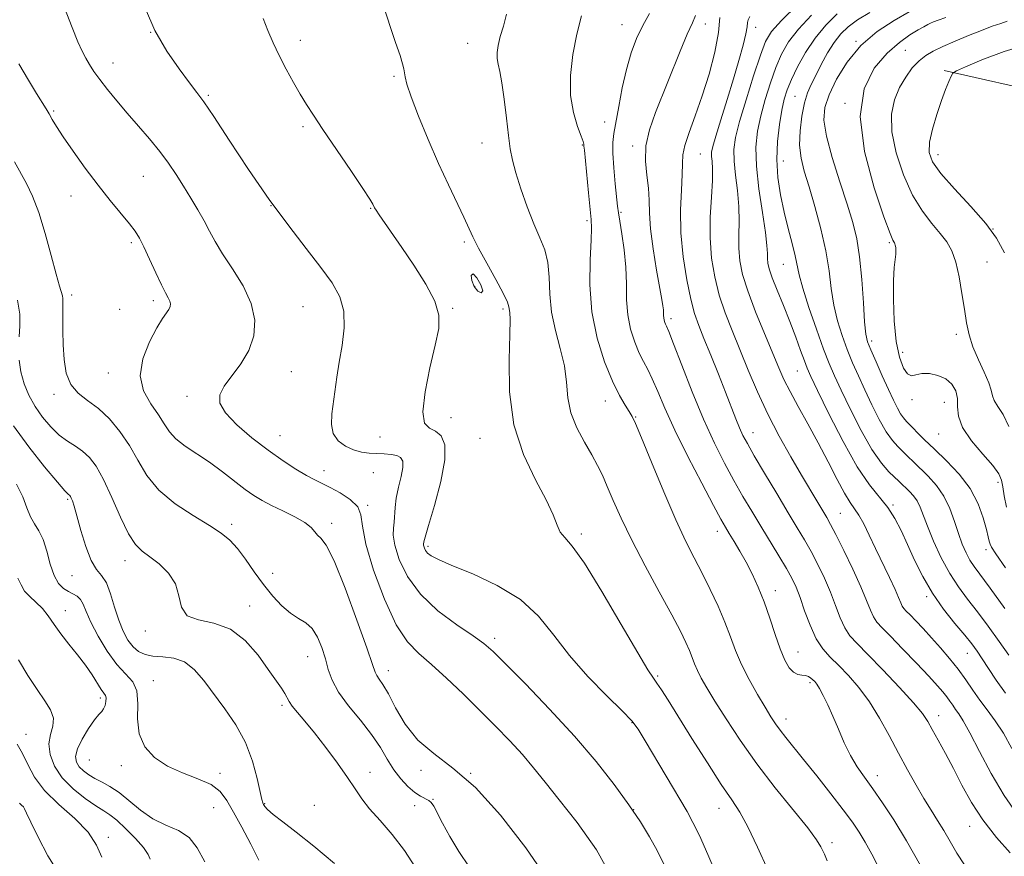
# Model space of a CAD drawing. Extents: x 2079800 to 2082700, y 312300 to 315200.
# Drawn here: x 2081592 to 2081830, y 313661 to 313864 of the extents above; entities that cross this region are included whole.
import ezdxf

# ---------------------------------------------------------------- set-up
doc = ezdxf.new("R2010")
doc.units = 0
doc.header["$MEASUREMENT"] = 0
for name, color, linetype, lineweight in [('DTM HARD BREAKLINE', 7, 'Continuous', 0), ('DTM SPOT ELEVATION', 2, 'Continuous', 13), ('INDEX CONTOUR', 41, 'Continuous', 13), ('INTERMEDIATE CONTOUR', 44, 'Continuous', 0)]:
    doc.layers.add(name, color=color, linetype=linetype, lineweight=lineweight)

msp = doc.modelspace()

# ---------------------------------------------------------------- linework, layer by layer
at = {"layer": 'DTM HARD BREAKLINE'}
msp.add_polyline3d([(2081815.47, 313851.53, 1285.74), (2081841.13, 313845.73, 1289), (2081862.12, 313832.93, 1291.8), (2081895.97, 313797.41, 1298.56), (2081912.89, 313774.11, 1300.66), (2081926.89, 313770.05, 1300.31), (2081961.28, 313768.34, 1299.78), (2082026.57, 313757.91, 1301.13), (2082073.22, 313745.72, 1302.7), (2082098.86, 313748.08, 1300.43), (2082130.91, 313760.35, 1294.89), (2082143.14, 313762.7, 1289.41), (2082157.71, 313767.37, 1286.26), (2082166.44, 313784.29, 1283.7), (2082178.09, 313787.8, 1279.15)], dxfattribs=at)
at = {"layer": 'DTM SPOT ELEVATION'}
for p in [(2081737.45, 313862.56, 1263.2), (2081757.64, 313862.79, 1266.6), (2081623.4, 313860.75, 1254), (2081769.83, 313861.91, 1270.6), (2081659.62, 313858.77, 1256.6), (2081700.1, 313858.05, 1259.2), (2081794.09, 313858.58, 1280), (2081806.01, 313856.42, 1283), (2081614.27, 313853.3, 1252.7), (2081682.26, 313850.09, 1257.8), (2081637.32, 313845.48, 1254.2), (2081779.3, 313845.28, 1277.1), (2081791.45, 313843.57, 1282), (2081599.93, 313841.72, 1250.2), (2081733.25, 313839.03, 1263.1), (2081660.24, 313837.89, 1255.7), (2081703.58, 313833.94, 1259.3), (2081727.88, 313833.51, 1261.9), (2081740.07, 313833.19, 1265.6), (2081756.43, 313831.31, 1269), (2081813.91, 313831.11, 1286.6), (2081776.51, 313829.58, 1276.9), (2081621.61, 313825.93, 1251.1), (2081604.12, 313821.12, 1249.3), (2081652.51, 313818.79, 1254), (2081676.59, 313818.16, 1255.9), (2081737.21, 313817.18, 1264.2), (2081728.97, 313815.16, 1261.7), (2081827.23, 313813.15, 1286), (2081618.72, 313809.81, 1249.7), (2081699.31, 313809.97, 1257.7), (2081802.12, 313809.82, 1281.8), (2081825.79, 313805.13, 1285), (2081776.47, 313804.63, 1275.1), (2081701.78, 313799.3, 1258.3), (2081604.23, 313797.17, 1248.4), (2081624.06, 313795.84, 1249.6), (2081615.84, 313793.69, 1248.6), (2081660.24, 313794.33, 1253), (2081696.47, 313793.98, 1256.2), (2081708.65, 313793.76, 1257.7), (2081749.29, 313791.48, 1266.4), (2081797.86, 313786.05, 1280.4), (2081818.39, 313787.64, 1283.6), (2081805.39, 313783.26, 1282.6), (2081657.45, 313778.6, 1252.9), (2081779.88, 313778.8, 1273.1), (2081613.11, 313778.32, 1249.4), (2081599.94, 313773.16, 1247.6), (2081632.16, 313772.62, 1251.6), (2081733.4, 313771.56, 1261.3), (2081807.65, 313771.82, 1281.6), (2081815.45, 313771.24, 1281), (2081696.09, 313767.53, 1256.8), (2081740.73, 313767.63, 1262.1), (2081654.71, 313763.1, 1252.9), (2081678.86, 313762.82, 1255.2), (2081703.11, 313762.47, 1257.2), (2081769.13, 313763.87, 1268.7), (2081814.09, 313763.51, 1281.2), (2081665.31, 313754.66, 1252.6), (2081677.3, 313754.16, 1252.6), (2081828.5, 313751.83, 1281.6), (2081603.31, 313747.71, 1243.8), (2081675.9, 313746.28, 1252.1), (2081803.02, 313746.32, 1274.2), (2081790.3, 313744.31, 1270.9), (2081642.99, 313741.65, 1248.4), (2081667.2, 313741.9, 1250.4), (2081727.61, 313739.33, 1258.3), (2081760.49, 313739.96, 1263.4), (2081690.52, 313736.32, 1256.3), (2081825.57, 313735.58, 1279.6), (2081617.16, 313732.87, 1245.4), (2081604.3, 313729.27, 1243.2), (2081652.94, 313729.83, 1248.9), (2081774.6, 313725.64, 1264.6), (2081811.2, 313724.14, 1273.7), (2081647.35, 313721.91, 1246.7), (2081602.76, 313720.75, 1240.7), (2081622.05, 313715.9, 1245.7), (2081706.65, 313714.09, 1254.4), (2081661.41, 313709.64, 1247.2), (2081780.02, 313710.82, 1264.8), (2081821.02, 313710.45, 1273.2), (2081680.88, 313706.29, 1250.6), (2081746.08, 313705, 1258.2), (2081624.05, 313703.85, 1242.6), (2081782.92, 313703.39, 1263.7), (2081611.17, 313699.63, 1239.6), (2081655.18, 313697.86, 1245.7), (2081814.09, 313695.34, 1268.6), (2081739.87, 313693.67, 1255.9), (2081777.13, 313694.59, 1262.6), (2081593.19, 313690.86, 1236.7), (2081608.51, 313684.61, 1241.2), (2081616.24, 313683.27, 1241.7), (2081640.13, 313681.42, 1242.4), (2081676.47, 313681.66, 1246.6), (2081688.8, 313682.15, 1249.8), (2081700.81, 313681.44, 1250), (2081799.26, 313680.87, 1264.6), (2081650.96, 313674.11, 1244.1), (2081691.69, 313675.15, 1248.1), (2081638.65, 313673.13, 1241), (2081662.96, 313673.64, 1244.7), (2081687.26, 313673.61, 1247.3), (2081740.26, 313672.64, 1254), (2081760.97, 313672.97, 1257.3), (2081821.62, 313668.62, 1267.3), (2081613.11, 313665.92, 1236.3), (2081788.29, 313664.68, 1260.4)]:
    msp.add_point(p, dxfattribs=at)
at = {"layer": 'INDEX CONTOUR'}
for points in [[(2081709.481, 313865.117, 1260), (2081708.734, 313862.254, 1260), (2081707.993, 313859.694, 1260), (2081707.485, 313857.58, 1260), (2081707.243, 313855.848, 1260), (2081707.25, 313854.387, 1260), (2081707.483, 313853.012, 1260), (2081707.885, 313851.24, 1260), (2081708.391, 313848.515, 1260), (2081708.94, 313844.528, 1260), (2081709.482, 313839.964, 1260), (2081709.968, 313835.756, 1260), (2081710.392, 313832.547, 1260), (2081710.915, 313829.82, 1260), (2081711.738, 313826.771, 1260), (2081712.993, 313822.845, 1260), (2081714.53, 313818.487, 1260), (2081716.13, 313814.391, 1260), (2081717.588, 313811.046, 1260), (2081718.76, 313808.117, 1260), (2081719.516, 313805.062, 1260), (2081719.815, 313801.461, 1260), (2081719.974, 313797.389, 1260), (2081720.395, 313793.045, 1260), (2081721.345, 313788.614, 1260), (2081722.527, 313784.232, 1260), (2081723.507, 313780.024, 1260), (2081724.005, 313776.075, 1260), (2081724.366, 313772.318, 1260), (2081725.089, 313768.647, 1260), (2081726.516, 313765.008, 1260), (2081728.351, 313761.558, 1260), (2081730.14, 313758.507, 1260), (2081731.547, 313755.954, 1260), (2081732.712, 313753.554, 1260), (2081733.896, 313750.849, 1260), (2081735.346, 313747.441, 1260), (2081737.254, 313743.155, 1260), (2081739.805, 313737.875, 1260), (2081743.043, 313731.667, 1260), (2081746.48, 313725.317, 1260), (2081749.491, 313719.792, 1260), (2081751.601, 313715.813, 1260), (2081752.943, 313713.106, 1260), (2081753.802, 313711.151, 1260), (2081754.438, 313709.492, 1260), (2081755.023, 313707.926, 1260), (2081755.705, 313706.316, 1260), (2081756.637, 313704.491, 1260), (2081757.992, 313702.141, 1260), (2081759.945, 313698.923, 1260), (2081762.632, 313694.608, 1260), (2081766.026, 313689.429, 1260), (2081770.059, 313683.738, 1260), (2081774.557, 313677.924, 1260), (2081782.415, 313668.22, 1260), (2081784.551, 313665.358, 1260), (2081785.614, 313663.671, 1260), (2081786.097, 313662.687, 1260), (2081786.473, 313661.844, 1260), (2081787.125, 313660.211, 1260)], [(2081768.372, 313864.553, 1270), (2081767.982, 313863.789, 1270), (2081767.853, 313863.108, 1270), (2081767.73, 313862.103, 1270), (2081767.414, 313860.382, 1270), (2081766.748, 313857.645, 1270), (2081765.732, 313853.956, 1270), (2081764.412, 313849.469, 1270), (2081762.871, 313844.444, 1270), (2081761.35, 313839.562, 1270), (2081760.132, 313835.611, 1270), (2081759.426, 313833.136, 1270), (2081759.149, 313831.725, 1270), (2081759.143, 313830.722, 1270), (2081759.256, 313829.521, 1270), (2081759.357, 313827.701, 1270), (2081759.322, 313824.89, 1270), (2081759.086, 313820.869, 1270), (2081758.824, 313816.045, 1270), (2081758.776, 313810.978, 1270), (2081759.13, 313806.124, 1270), (2081759.886, 313801.531, 1270), (2081760.996, 313797.142, 1270), (2081762.411, 313792.877, 1270), (2081764.082, 313788.556, 1270), (2081768.005, 313779.004, 1270), (2081770.257, 313773.738, 1270), (2081772.765, 313768.351, 1270), (2081775.527, 313763.025, 1270), (2081778.336, 313758.005, 1270), (2081780.931, 313753.553, 1270), (2081784.817, 313746.99, 1270), (2081787.025, 313743.297, 1270), (2081787.931, 313741.669, 1270), (2081789.212, 313739.185, 1270), (2081791.114, 313735.35, 1270), (2081793.294, 313730.82, 1270), (2081795.262, 313726.541, 1270), (2081796.649, 313723.256, 1270), (2081797.587, 313720.916, 1270), (2081798.334, 313719.27, 1270), (2081799.161, 313718.019, 1270), (2081800.404, 313716.654, 1270), (2081802.413, 313714.616, 1270), (2081805.36, 313711.571, 1270), (2081808.695, 313708.072, 1270), (2081811.687, 313704.897, 1270), (2081813.781, 313702.634, 1270), (2081815.124, 313701.113, 1270), (2081816.037, 313699.976, 1270), (2081816.797, 313698.925, 1270), (2081817.5, 313697.9, 1270), (2081818.2, 313696.904, 1270), (2081818.981, 313695.834, 1270), (2081820.058, 313694.161, 1270), (2081821.678, 313691.252, 1270), (2081824.002, 313686.743, 1270), (2081826.847, 313681.353, 1270), (2081829.946, 313676.071, 1270), (2081833.05, 313671.662, 1270)], [(2081806.947, 313865.684, 1280), (2081803.365, 313863.631, 1280), (2081799.252, 313860.922, 1280), (2081795.263, 313857.538, 1280), (2081791.946, 313853.551, 1280), (2081789.398, 313849.401, 1280), (2081787.607, 313845.623, 1280), (2081786.571, 313842.516, 1280), (2081786.328, 313839.463, 1280), (2081786.928, 313835.614, 1280), (2081788.333, 313830.426, 1280), (2081790.161, 313824.599, 1280), (2081791.945, 313819.137, 1280), (2081793.315, 313814.728, 1280), (2081794.288, 313810.778, 1280), (2081794.979, 313806.372, 1280), (2081795.491, 313800.944, 1280), (2081795.878, 313795.314, 1280), (2081796.181, 313790.648, 1280), (2081796.467, 313787.733, 1280), (2081796.906, 313785.842, 1280), (2081797.695, 313783.866, 1280), (2081798.949, 313780.994, 1280), (2081800.46, 313777.591, 1280), (2081801.937, 313774.316, 1280), (2081803.15, 313771.7, 1280), (2081804.109, 313769.758, 1280), (2081804.882, 313768.378, 1280), (2081805.56, 313767.412, 1280), (2081806.306, 313766.583, 1280), (2081810.628, 313762.244, 1280), (2081813.068, 313759.866, 1280), (2081816.004, 313757.037, 1280), (2081819.047, 313753.828, 1280), (2081821.719, 313750.325, 1280), (2081823.651, 313746.67, 1280), (2081824.911, 313743.238, 1280), (2081825.673, 313740.463, 1280), (2081826.107, 313738.646, 1280), (2081826.348, 313737.571, 1280), (2081826.528, 313736.895, 1280), (2081826.86, 313736.172, 1280), (2081827.901, 313734.57, 1280), (2081830.29, 313731.159, 1280)], [(2081591.457, 313853.149, 1250), (2081593.799, 313849.159, 1250), (2081595.722, 313845.97, 1250), (2081598.051, 313842.207, 1250), (2081598.793, 313840.977, 1250), (2081599.539, 313839.678, 1250), (2081600.573, 313837.95, 1250), (2081602.196, 313835.442, 1250), (2081604.6, 313831.948, 1250), (2081607.536, 313827.863, 1250), (2081610.648, 313823.728, 1250), (2081613.605, 313820.01, 1250), (2081618.226, 313814.414, 1250), (2081619.612, 313812.603, 1250), (2081620.646, 313810.944, 1250), (2081621.716, 313808.823, 1250), (2081623.099, 313805.852, 1250), (2081624.621, 313802.543, 1250), (2081625.997, 313799.634, 1250), (2081626.999, 313797.68, 1250), (2081627.643, 313796.498, 1250), (2081628.003, 313795.721, 1250), (2081628.14, 313795.038, 1250), (2081628.056, 313794.358, 1250), (2081627.738, 313793.643, 1250), (2081626.231, 313791.457, 1250), (2081624.855, 313789.217, 1250), (2081623.072, 313785.831, 1250), (2081621.489, 313781.758, 1250), (2081620.857, 313777.628, 1250), (2081621.671, 313773.961, 1250), (2081623.4, 313770.83, 1250), (2081625.26, 313768.195, 1250), (2081626.678, 313765.996, 1250), (2081627.928, 313764.1, 1250), (2081629.496, 313762.349, 1250), (2081631.744, 313760.599, 1250), (2081637.624, 313756.696, 1250), (2081640.751, 313754.418, 1250), (2081646.283, 313750.141, 1250), (2081648.384, 313748.63, 1250), (2081650.338, 313747.425, 1250), (2081652.581, 313746.259, 1250), (2081655.376, 313744.928, 1250), (2081658.291, 313743.501, 1250), (2081660.72, 313742.115, 1250), (2081662.232, 313740.887, 1250), (2081663.091, 313739.864, 1250), (2081663.737, 313739.074, 1250), (2081664.573, 313738.34, 1250), (2081665.852, 313736.663, 1250), (2081667.791, 313732.839, 1250), (2081670.456, 313726.23, 1250), (2081673.31, 313718.474, 1250), (2081675.664, 313711.775, 1250), (2081677.027, 313707.784, 1250), (2081677.679, 313705.929, 1250), (2081678.099, 313705.085, 1250), (2081678.695, 313704.247, 1250), (2081679.607, 313702.896, 1250), (2081680.905, 313700.637, 1250), (2081682.668, 313697.259, 1250), (2081685.01, 313693.295, 1250), (2081688.051, 313689.463, 1250), (2081691.891, 313686.186, 1250), (2081696.533, 313682.706, 1250), (2081701.96, 313677.964, 1250), (2081708.04, 313671.268, 1250), (2081714.181, 313663.373, 1250), (2081719.679, 313655.399, 1250)], [(2081591.215, 313728.652, 1240), (2081591.995, 313727.012, 1240), (2081592.852, 313725.541, 1240), (2081594.095, 313724.18, 1240), (2081595.605, 313722.808, 1240), (2081597.155, 313721.288, 1240), (2081598.589, 313719.51, 1240), (2081600.024, 313717.469, 1240), (2081601.648, 313715.183, 1240), (2081603.574, 313712.693, 1240), (2081605.63, 313710.113, 1240), (2081607.569, 313707.576, 1240), (2081609.191, 313705.222, 1240), (2081611.422, 313701.715, 1240), (2081612.071, 313700.811, 1240), (2081612.449, 313700.242, 1240), (2081612.595, 313699.664, 1240), (2081612.545, 313698.828, 1240), (2081612.332, 313697.871, 1240), (2081611.989, 313697.02, 1240), (2081611.521, 313696.396, 1240), (2081610.823, 313695.664, 1240), (2081609.763, 313694.382, 1240), (2081608.303, 313692.272, 1240), (2081606.781, 313689.73, 1240), (2081605.631, 313687.322, 1240), (2081605.186, 313685.48, 1240), (2081605.384, 313684.117, 1240), (2081606.065, 313683.018, 1240), (2081607.086, 313682.002, 1240), (2081608.38, 313681.042, 1240), (2081609.897, 313680.148, 1240), (2081611.603, 313679.287, 1240), (2081613.528, 313678.251, 1240), (2081615.715, 313676.785, 1240), (2081620.946, 313672.493, 1240), (2081623.929, 313670.451, 1240), (2081627.062, 313668.921, 1240), (2081630.075, 313667.563, 1240), (2081632.655, 313665.878, 1240), (2081634.644, 313663.427, 1240), (2081636.518, 313659.999, 1240)]]:
    msp.add_polyline3d(points, dxfattribs=at)
at = {"layer": 'INTERMEDIATE CONTOUR'}
for points in [[(2081602.497, 313866.705, 1252), (2081604.338, 313861.869, 1252), (2081605.736, 313858.439, 1252), (2081606.799, 313856.144, 1252), (2081607.69, 313854.46, 1252), (2081608.577, 313852.918, 1252), (2081609.633, 313851.267, 1252), (2081611.033, 313849.315, 1252), (2081612.903, 313846.921, 1252), (2081615.174, 313844.16, 1252), (2081617.725, 313841.161, 1252), (2081620.427, 313838.048, 1252), (2081623.103, 313834.93, 1252), (2081625.561, 313831.91, 1252), (2081627.67, 313829.058, 1252), (2081629.529, 313826.296, 1252), (2081631.294, 313823.513, 1252), (2081633.075, 313820.638, 1252), (2081634.794, 313817.78, 1252), (2081636.325, 313815.088, 1252), (2081637.628, 313812.624, 1252), (2081638.99, 313810.099, 1252), (2081640.784, 313807.137, 1252), (2081643.206, 313803.481, 1252), (2081645.746, 313799.361, 1252), (2081647.72, 313795.126, 1252), (2081648.579, 313791.071, 1252), (2081648.339, 313787.269, 1252), (2081647.152, 313783.74, 1252), (2081645.237, 313780.51, 1252), (2081641.201, 313775.139, 1252), (2081640.121, 313773.034, 1252), (2081640.123, 313771.004, 1252), (2081641.45, 313768.672, 1252), (2081644.196, 313765.792, 1252), (2081647.857, 313762.64, 1252), (2081651.781, 313759.622, 1252), (2081655.407, 313757.075, 1252), (2081658.549, 313755.051, 1252), (2081661.113, 313753.533, 1252), (2081663.093, 313752.456, 1252), (2081666.802, 313750.591, 1252), (2081669.232, 313749.283, 1252), (2081671.673, 313747.696, 1252), (2081673.484, 313745.943, 1252), (2081674.274, 313743.99, 1252), (2081674.647, 313741.221, 1252), (2081675.455, 313736.873, 1252), (2081677.321, 313730.576, 1252), (2081679.95, 313723.54, 1252), (2081682.815, 313717.369, 1252), (2081685.532, 313713.211, 1252), (2081688.277, 313710.388, 1252), (2081691.368, 313707.767, 1252), (2081695.017, 313704.469, 1252), (2081699.014, 313700.631, 1252), (2081703.047, 313696.646, 1252), (2081706.844, 313692.837, 1252), (2081710.304, 313689.27, 1252), (2081713.367, 313685.944, 1252), (2081716.073, 313682.769, 1252), (2081718.858, 313679.308, 1252), (2081722.257, 313675.036, 1252), (2081726.579, 313669.547, 1252), (2081731.243, 313662.91, 1252), (2081735.439, 313655.314, 1252)], [(2081679.379, 313868.039, 1258), (2081682.669, 313858.316, 1258), (2081683.727, 313855.143, 1258), (2081684.349, 313853.132, 1258), (2081684.654, 313851.912, 1258), (2081684.951, 313849.965, 1258), (2081685.392, 313848.199, 1258), (2081686.413, 313845.147, 1258), (2081688.202, 313840.474, 1258), (2081690.525, 313834.805, 1258), (2081693.042, 313829.004, 1258), (2081695.446, 313823.809, 1258), (2081699.206, 313816.021, 1258), (2081701.383, 313811.248, 1258), (2081702.737, 313808.544, 1258), (2081704.717, 313804.906, 1258), (2081706.906, 313800.953, 1258), (2081708.714, 313797.583, 1258), (2081709.705, 313795.461, 1258), (2081710.077, 313794.32, 1258), (2081710.296, 313792.927, 1258), (2081710.381, 313791.221, 1258), (2081710.32, 313787.594, 1258), (2081710.116, 313781.465, 1258), (2081710.241, 313773.754, 1258), (2081711.287, 313765.754, 1258), (2081713.595, 313758.563, 1258), (2081716.51, 313752.482, 1258), (2081719.13, 313747.614, 1258), (2081720.786, 313744.004, 1258), (2081721.747, 313741.466, 1258), (2081722.519, 313739.757, 1258), (2081723.59, 313738.454, 1258), (2081725.392, 313736.415, 1258), (2081728.34, 313732.318, 1258), (2081732.592, 313725.437, 1258), (2081737.276, 313717.431, 1258), (2081741.259, 313710.553, 1258), (2081743.717, 313706.465, 1258), (2081745.041, 313704.46, 1258), (2081745.926, 313703.237, 1258), (2081746.998, 313701.642, 1258), (2081748.607, 313699.111, 1258), (2081754.388, 313689.851, 1258), (2081758.115, 313683.935, 1258), (2081761.491, 313678.714, 1258), (2081764, 313675.008, 1258), (2081765.968, 313672.004, 1258), (2081767.928, 313668.476, 1258), (2081770.262, 313663.588, 1258), (2081772.748, 313658.05, 1258)], [(2081779.912, 313867.36, 1272), (2081776.072, 313863.595, 1272), (2081773.664, 313860.916, 1272), (2081772.225, 313858.511, 1272), (2081770.97, 313855.202, 1272), (2081769.318, 313850.219, 1272), (2081767.493, 313844.44, 1272), (2081765.921, 313839.153, 1272), (2081764.94, 313835.29, 1272), (2081764.527, 313832.368, 1272), (2081764.568, 313829.547, 1272), (2081764.931, 313826.186, 1272), (2081765.403, 313822.425, 1272), (2081765.75, 313818.601, 1272), (2081765.815, 313814.992, 1272), (2081765.733, 313811.63, 1272), (2081765.715, 313808.488, 1272), (2081765.96, 313805.467, 1272), (2081766.632, 313802.173, 1272), (2081767.884, 313798.143, 1272), (2081769.766, 313793.138, 1272), (2081771.924, 313787.824, 1272), (2081775.387, 313779.55, 1272), (2081776.654, 313776.707, 1272), (2081778.12, 313773.784, 1272), (2081780.094, 313770.178, 1272), (2081782.447, 313765.967, 1272), (2081784.939, 313761.404, 1272), (2081787.349, 313756.78, 1272), (2081789.523, 313752.544, 1272), (2081791.327, 313749.181, 1272), (2081792.688, 313746.984, 1272), (2081793.768, 313745.457, 1272), (2081794.792, 313743.907, 1272), (2081795.95, 313741.777, 1272), (2081797.289, 313739.044, 1272), (2081798.824, 313735.824, 1272), (2081802.178, 313728.839, 1272), (2081803.534, 313725.944, 1272), (2081804.413, 313723.942, 1272), (2081804.933, 313722.685, 1272), (2081805.289, 313721.903, 1272), (2081805.669, 313721.327, 1272), (2081806.24, 313720.7, 1272), (2081807.163, 313719.764, 1272), (2081808.552, 313718.325, 1272), (2081810.331, 313716.436, 1272), (2081812.376, 313714.213, 1272), (2081814.561, 313711.769, 1272), (2081816.754, 313709.201, 1272), (2081818.818, 313706.6, 1272), (2081820.663, 313704.045, 1272), (2081822.372, 313701.557, 1272), (2081824.072, 313699.139, 1272), (2081825.867, 313696.751, 1272), (2081827.769, 313694.165, 1272), (2081829.767, 313691.108, 1272), (2081831.848, 313687.436, 1272)], [(2081622.122, 313866.459, 1254), (2081624.411, 313861.199, 1254), (2081627.261, 313856.214, 1254), (2081630.235, 313851.871, 1254), (2081632.782, 313848.51, 1254), (2081634.587, 313846.201, 1254), (2081636.264, 313843.918, 1254), (2081638.664, 313840.365, 1254), (2081642.389, 313834.657, 1254), (2081647.056, 313827.577, 1254), (2081652.037, 313820.321, 1254), (2081656.779, 313813.878, 1254), (2081661.025, 313808.409, 1254), (2081664.597, 313803.867, 1254), (2081667.34, 313800.126, 1254), (2081669.198, 313796.754, 1254), (2081670.138, 313793.24, 1254), (2081670.199, 313789.225, 1254), (2081669.695, 313784.968, 1254), (2081669.011, 313780.884, 1254), (2081668.454, 313777.288, 1254), (2081667.241, 313768.426, 1254), (2081667.118, 313765.873, 1254), (2081667.556, 313763.662, 1254), (2081668.754, 313761.891, 1254), (2081670.499, 313760.565, 1254), (2081672.471, 313759.667, 1254), (2081674.41, 313759.159, 1254), (2081676.285, 313758.924, 1254), (2081678.122, 313758.827, 1254), (2081679.919, 313758.745, 1254), (2081681.566, 313758.601, 1254), (2081682.925, 313758.33, 1254), (2081683.877, 313757.844, 1254), (2081684.381, 313756.958, 1254), (2081684.414, 313755.464, 1254), (2081684.004, 313753.255, 1254), (2081683.377, 313750.637, 1254), (2081682.813, 313748.017, 1254), (2081682.516, 313745.726, 1254), (2081682.298, 313742.167, 1254), (2081682.127, 313740.73, 1254), (2081682.093, 313739.059, 1254), (2081682.477, 313736.66, 1254), (2081683.548, 313733.208, 1254), (2081685.533, 313729.065, 1254), (2081688.648, 313724.762, 1254), (2081692.904, 313720.778, 1254), (2081697.496, 313717.368, 1254), (2081701.416, 313714.733, 1254), (2081704.035, 313712.868, 1254), (2081706.236, 313710.941, 1254), (2081709.284, 313707.915, 1254), (2081714.064, 313703.068, 1254), (2081719.946, 313696.955, 1254), (2081725.924, 313690.448, 1254), (2081731.166, 313684.291, 1254), (2081735.543, 313678.717, 1254), (2081739.099, 313673.831, 1254), (2081741.906, 313669.68, 1254), (2081744.131, 313666.068, 1254), (2081745.966, 313662.739, 1254), (2081747.577, 313659.433, 1254)], [(2081727.625, 313864.694, 1262), (2081726.51, 313860.299, 1262), (2081725.584, 313855.373, 1262), (2081725.026, 313850.281, 1262), (2081725.029, 313845.459, 1262), (2081725.682, 313841.297, 1262), (2081726.669, 313837.976, 1262), (2081727.57, 313835.629, 1262), (2081728.065, 313834.304, 1262), (2081728.23, 313833.708, 1262), (2081728.254, 313833.153, 1262), (2081728.34, 313832.208, 1262), (2081729.344, 313821.871, 1262), (2081729.983, 313815.471, 1262), (2081730.065, 313813.379, 1262), (2081729.961, 313810.438, 1262), (2081729.718, 313805.709, 1262), (2081729.649, 313799.652, 1262), (2081730.132, 313793.079, 1262), (2081731.415, 313786.727, 1262), (2081733.222, 313781.024, 1262), (2081735.146, 313776.322, 1262), (2081736.84, 313772.868, 1262), (2081738.206, 313770.498, 1262), (2081739.203, 313768.944, 1262), (2081739.888, 313767.793, 1262), (2081740.691, 313766.051, 1262), (2081742.136, 313762.575, 1262), (2081744.56, 313756.686, 1262), (2081747.543, 313749.542, 1262), (2081750.475, 313742.764, 1262), (2081752.894, 313737.564, 1262), (2081754.92, 313733.538, 1262), (2081756.82, 313729.872, 1262), (2081758.783, 313725.944, 1262), (2081760.7, 313721.878, 1262), (2081762.381, 313717.986, 1262), (2081763.724, 313714.482, 1262), (2081764.959, 313711.176, 1262), (2081766.399, 313707.778, 1262), (2081768.247, 313704.12, 1262), (2081770.259, 313700.521, 1262), (2081772.084, 313697.422, 1262), (2081773.472, 313695.128, 1262), (2081774.591, 313693.393, 1262), (2081775.712, 313691.835, 1262), (2081777.093, 313690.087, 1262), (2081781.411, 313684.787, 1262), (2081784.585, 313680.814, 1262), (2081787.985, 313676.492, 1262), (2081791.011, 313672.569, 1262), (2081793.232, 313669.575, 1262), (2081794.878, 313667.16, 1262), (2081796.345, 313664.754, 1262), (2081797.96, 313661.861, 1262), (2081799.775, 313658.268, 1262)], [(2081744.137, 313865.275, 1264), (2081742.492, 313862.356, 1264), (2081741.002, 313859.219, 1264), (2081739.689, 313855.746, 1264), (2081738.533, 313851.77, 1264), (2081737.523, 313847.269, 1264), (2081736.67, 313842.776, 1264), (2081735.503, 313836.264, 1264), (2081735.235, 313834.054, 1264), (2081735.216, 313831.474, 1264), (2081735.447, 313827.95, 1264), (2081735.809, 313824.09, 1264), (2081736.392, 313818.649, 1264), (2081736.6, 313817.041, 1264), (2081736.919, 313815.041, 1264), (2081737.428, 313811.963, 1264), (2081737.982, 313808.079, 1264), (2081738.381, 313803.903, 1264), (2081738.506, 313799.858, 1264), (2081738.563, 313796.014, 1264), (2081738.84, 313792.352, 1264), (2081739.543, 313788.884, 1264), (2081740.545, 313785.749, 1264), (2081741.64, 313783.117, 1264), (2081742.672, 313781.045, 1264), (2081743.69, 313779.139, 1264), (2081744.795, 313776.888, 1264), (2081746.111, 313773.84, 1264), (2081747.855, 313769.768, 1264), (2081750.267, 313764.504, 1264), (2081753.428, 313758.115, 1264), (2081756.78, 313751.614, 1264), (2081759.609, 313746.254, 1264), (2081761.406, 313742.912, 1264), (2081762.498, 313740.973, 1264), (2081763.419, 313739.45, 1264), (2081764.591, 313737.541, 1264), (2081765.994, 313735.193, 1264), (2081767.497, 313732.536, 1264), (2081768.989, 313729.662, 1264), (2081770.444, 313726.505, 1264), (2081771.859, 313722.956, 1264), (2081773.227, 313719.005, 1264), (2081774.532, 313715.031, 1264), (2081775.753, 313711.514, 1264), (2081776.882, 313708.832, 1264), (2081777.947, 313706.983, 1264), (2081778.985, 313705.867, 1264), (2081780.018, 313705.354, 1264), (2081781.001, 313705.192, 1264), (2081781.876, 313705.099, 1264), (2081782.597, 313704.856, 1264), (2081783.184, 313704.483, 1264), (2081783.672, 313704.061, 1264), (2081784.108, 313703.619, 1264), (2081784.594, 313702.979, 1264), (2081785.241, 313701.914, 1264), (2081786.135, 313700.244, 1264), (2081787.238, 313697.993, 1264), (2081788.486, 313695.236, 1264), (2081789.825, 313692.087, 1264), (2081791.248, 313688.815, 1264), (2081792.757, 313685.731, 1264), (2081794.37, 313683.03, 1264), (2081796.151, 313680.461, 1264), (2081798.179, 313677.658, 1264), (2081800.522, 313674.288, 1264), (2081803.218, 313670.148, 1264), (2081806.297, 313665.065, 1264), (2081809.689, 313659.091, 1264)], [(2081755.263, 313864.823, 1266), (2081754.489, 313863.036, 1266), (2081753.25, 313860.292, 1266), (2081751.517, 313856.15, 1266), (2081745.536, 313841.299, 1266), (2081744.079, 313837.102, 1266), (2081743.249, 313833.231, 1266), (2081743.155, 313829.569, 1266), (2081743.501, 313826.139, 1266), (2081743.893, 313822.999, 1266), (2081744.046, 313820.104, 1266), (2081744.119, 313817.012, 1266), (2081744.381, 313813.177, 1266), (2081745.012, 313808.318, 1266), (2081745.841, 313803.204, 1266), (2081747.101, 313796.076, 1266), (2081747.357, 313794.519, 1266), (2081747.46, 313793.62, 1266), (2081747.489, 313792.897, 1266), (2081747.502, 313792.238, 1266), (2081747.548, 313791.625, 1266), (2081747.665, 313791.047, 1266), (2081747.833, 313790.525, 1266), (2081748.015, 313790.086, 1266), (2081748.238, 313789.606, 1266), (2081748.766, 313788.341, 1266), (2081749.922, 313785.395, 1266), (2081751.912, 313780.227, 1266), (2081754.47, 313773.717, 1266), (2081757.212, 313767.097, 1266), (2081759.821, 313761.357, 1266), (2081762.256, 313756.498, 1266), (2081764.542, 313752.272, 1266), (2081766.712, 313748.446, 1266), (2081768.843, 313744.825, 1266), (2081771.019, 313741.225, 1266), (2081775.422, 313734.033, 1266), (2081777.235, 313731.005, 1266), (2081778.561, 313728.638, 1266), (2081779.577, 313726.499, 1266), (2081780.539, 313724.007, 1266), (2081781.661, 313720.781, 1266), (2081782.964, 313717.24, 1266), (2081784.425, 313714.006, 1266), (2081786.035, 313711.518, 1266), (2081787.843, 313709.496, 1266), (2081789.912, 313707.48, 1266), (2081792.27, 313705.078, 1266), (2081794.799, 313702.183, 1266), (2081797.346, 313698.757, 1266), (2081799.787, 313694.813, 1266), (2081802.119, 313690.573, 1266), (2081804.368, 313686.311, 1266), (2081806.549, 313682.27, 1266), (2081808.622, 313678.573, 1266), (2081810.535, 313675.314, 1266), (2081812.256, 313672.528, 1266), (2081813.839, 313670.024, 1266), (2081815.36, 313667.55, 1266), (2081816.897, 313664.913, 1266), (2081818.533, 313662.138, 1266), (2081820.358, 313659.306, 1266)], [(2081761.17, 313864.336, 1268), (2081760.843, 313860.662, 1268), (2081759.932, 313855.958, 1268), (2081758.535, 313850.649, 1268), (2081756.877, 313845.342, 1268), (2081755.183, 313840.566, 1268), (2081753.69, 313836.533, 1268), (2081752.639, 313833.374, 1268), (2081752.175, 313831.071, 1268), (2081752.079, 313828.992, 1268), (2081752.036, 313826.355, 1268), (2081751.831, 313822.563, 1268), (2081751.635, 313817.752, 1268), (2081751.717, 313812.247, 1268), (2081752.264, 313806.421, 1268), (2081753.135, 313800.845, 1268), (2081754.108, 313796.142, 1268), (2081755.03, 313792.681, 1268), (2081756.026, 313789.821, 1268), (2081757.293, 313786.663, 1268), (2081758.946, 313782.579, 1268), (2081760.781, 313778.003, 1268), (2081762.513, 313773.635, 1268), (2081765.031, 313767.207, 1268), (2081765.925, 313765.01, 1268), (2081766.74, 313763.213, 1268), (2081767.798, 313761.208, 1268), (2081769.474, 313758.291, 1268), (2081771.984, 313754.036, 1268), (2081774.913, 313749.118, 1268), (2081777.693, 313744.49, 1268), (2081779.892, 313740.853, 1268), (2081781.644, 313737.905, 1268), (2081783.223, 313735.095, 1268), (2081784.838, 313731.994, 1268), (2081786.435, 313728.66, 1268), (2081787.9, 313725.274, 1268), (2081789.155, 313722.018, 1268), (2081790.276, 313719.078, 1268), (2081791.38, 313716.638, 1268), (2081792.628, 313714.737, 1268), (2081794.363, 313712.823, 1268), (2081796.971, 313710.197, 1268), (2081800.621, 313706.436, 1268), (2081804.607, 313702.21, 1268), (2081808.006, 313698.464, 1268), (2081810.158, 313695.864, 1268), (2081811.454, 313693.955, 1268), (2081812.55, 313692.002, 1268), (2081813.972, 313689.419, 1268), (2081815.716, 313686.217, 1268), (2081817.652, 313682.554, 1268), (2081819.701, 313678.58, 1268), (2081822.013, 313674.406, 1268), (2081824.791, 313670.136, 1268), (2081828.095, 313665.932, 1268), (2081831.401, 313662.192, 1268)], [(2081783.349, 313864.922, 1274), (2081780.136, 313861.478, 1274), (2081777.782, 313858.401, 1274), (2081776.094, 313855.452, 1274), (2081774.714, 313852.247, 1274), (2081773.368, 313848.522, 1274), (2081772.096, 313844.499, 1274), (2081771.019, 313840.527, 1274), (2081770.249, 313836.802, 1274), (2081769.879, 313832.931, 1274), (2081769.993, 313828.372, 1274), (2081770.606, 313822.851, 1274), (2081771.448, 313817.148, 1274), (2081772.179, 313812.313, 1274), (2081772.545, 313809.114, 1274), (2081772.642, 313807.215, 1274), (2081772.654, 313805.999, 1274), (2081772.756, 313804.891, 1274), (2081773.1, 313803.473, 1274), (2081773.831, 313801.365, 1274), (2081775.031, 313798.322, 1274), (2081776.527, 313794.635, 1274), (2081778.085, 313790.726, 1274), (2081779.5, 313786.993, 1274), (2081780.687, 313783.731, 1274), (2081781.592, 313781.21, 1274), (2081782.261, 313779.45, 1274), (2081783.142, 313777.469, 1274), (2081784.784, 313774.036, 1274), (2081787.537, 313768.396, 1274), (2081790.955, 313761.697, 1274), (2081794.396, 313755.563, 1274), (2081797.341, 313751.209, 1274), (2081801.769, 313745.753, 1274), (2081803.464, 313743.125, 1274), (2081805.005, 313740.152, 1274), (2081806.558, 313736.785, 1274), (2081808.275, 313733.019, 1274), (2081810.259, 313729.018, 1274), (2081812.601, 313724.988, 1274), (2081815.305, 313721.137, 1274), (2081818.044, 313717.683, 1274), (2081820.407, 313714.846, 1274), (2081822.113, 313712.73, 1274), (2081823.403, 313710.98, 1274), (2081824.648, 313709.124, 1274), (2081826.161, 313706.789, 1274), (2081828.026, 313703.995, 1274), (2081830.267, 313700.859, 1274)], [(2081789.558, 313865.198, 1276), (2081786.786, 313862.483, 1276), (2081784.201, 313859.361, 1276), (2081781.9, 313855.885, 1276), (2081779.962, 313852.393, 1276), (2081778.458, 313849.293, 1276), (2081777.419, 313846.824, 1276), (2081776.7, 313844.558, 1276), (2081776.116, 313841.9, 1276), (2081775.54, 313838.414, 1276), (2081775.086, 313834.304, 1276), (2081774.929, 313829.933, 1276), (2081775.195, 313825.605, 1276), (2081775.817, 313821.379, 1276), (2081776.683, 313817.254, 1276), (2081777.669, 313813.272, 1276), (2081778.621, 313809.65, 1276), (2081779.376, 313806.648, 1276), (2081780.353, 313802.021, 1276), (2081781.225, 313798.818, 1276), (2081782.713, 313794.179, 1276), (2081784.531, 313788.898, 1276), (2081786.258, 313784.102, 1276), (2081787.616, 313780.559, 1276), (2081788.889, 313777.584, 1276), (2081790.502, 313774.129, 1276), (2081792.744, 313769.495, 1276), (2081795.361, 313764.366, 1276), (2081797.963, 313759.772, 1276), (2081800.225, 313756.504, 1276), (2081802.074, 313754.397, 1276), (2081804.539, 313752.074, 1276), (2081807.052, 313749.638, 1276), (2081808.01, 313748.588, 1276), (2081808.879, 313747.354, 1276), (2081809.588, 313745.872, 1276), (2081811.361, 313741.203, 1276), (2081812.869, 313737.614, 1276), (2081814.741, 313733.601, 1276), (2081816.792, 313729.764, 1276), (2081818.886, 313726.526, 1276), (2081821.078, 313723.603, 1276), (2081823.475, 313720.536, 1276), (2081826.112, 313717.017, 1276), (2081828.749, 313713.359, 1276), (2081831.077, 313710.027, 1276)], [(2081797.47, 313865.567, 1278), (2081794.474, 313863.721, 1278), (2081792.173, 313862.064, 1278), (2081790.384, 313860.363, 1278), (2081788.811, 313858.316, 1278), (2081787.231, 313855.74, 1278), (2081785.697, 313852.934, 1278), (2081784.337, 313850.314, 1278), (2081783.24, 313848.147, 1278), (2081782.362, 313846.089, 1278), (2081781.625, 313843.645, 1278), (2081780.986, 313840.482, 1278), (2081780.549, 313836.914, 1278), (2081780.453, 313833.417, 1278), (2081780.805, 313830.289, 1278), (2081781.581, 313827.125, 1278), (2081782.724, 313823.342, 1278), (2081784.139, 313818.557, 1278), (2081785.586, 313813.188, 1278), (2081786.787, 313807.852, 1278), (2081787.56, 313803.038, 1278), (2081788.101, 313798.717, 1278), (2081788.703, 313794.733, 1278), (2081789.59, 313790.956, 1278), (2081790.718, 313787.37, 1278), (2081791.976, 313783.984, 1278), (2081793.282, 313780.777, 1278), (2081794.674, 313777.587, 1278), (2081796.219, 313774.223, 1278), (2081797.947, 313770.597, 1278), (2081799.735, 313767.062, 1278), (2081801.423, 313764.075, 1278), (2081802.892, 313761.958, 1278), (2081804.19, 313760.49, 1278), (2081806.632, 313758.113, 1278), (2081807.989, 313756.767, 1278), (2081811.531, 313753.325, 1278), (2081813.555, 313751.108, 1278), (2081815.389, 313748.502, 1278), (2081816.821, 313745.521, 1278), (2081817.934, 313742.403, 1278), (2081818.889, 313739.446, 1278), (2081819.817, 313736.889, 1278), (2081820.744, 313734.751, 1278), (2081821.669, 313732.995, 1278), (2081822.67, 313731.457, 1278), (2081826.542, 313726.226, 1278), (2081830.11, 313721.304, 1278)], [(2081650.613, 313864.103, 1256), (2081651.772, 313861.201, 1256), (2081653.026, 313858.232, 1256), (2081654.471, 313855.122, 1256), (2081656.151, 313851.852, 1256), (2081657.923, 313848.636, 1256), (2081659.594, 313845.747, 1256), (2081661.083, 313843.287, 1256), (2081662.753, 313840.685, 1256), (2081665.077, 313837.204, 1256), (2081671.808, 313827.265, 1256), (2081674.721, 313822.937, 1256), (2081676.411, 313820.354, 1256), (2081677.137, 313819.159, 1256), (2081677.569, 313818.291, 1256), (2081677.938, 313817.683, 1256), (2081678.668, 313816.591, 1256), (2081684.154, 313808.684, 1256), (2081687.082, 313804.375, 1256), (2081689.973, 313799.802, 1256), (2081692.165, 313795.643, 1256), (2081693.156, 313792.303, 1256), (2081693.083, 313789.088, 1256), (2081692.245, 313785.028, 1256), (2081690.98, 313779.556, 1256), (2081689.792, 313773.704, 1256), (2081689.226, 313768.905, 1256), (2081689.665, 313766.189, 1256), (2081690.839, 313764.964, 1256), (2081692.316, 313764.235, 1256), (2081693.675, 313763.091, 1256), (2081694.548, 313760.953, 1256), (2081694.578, 313757.326, 1256), (2081693.577, 313752.043, 1256), (2081692.035, 313746.245, 1256), (2081690.608, 313741.4, 1256), (2081689.8, 313738.6, 1256), (2081689.501, 313737.426, 1256), (2081689.425, 313736.895, 1256), (2081689.421, 313736.677, 1256), (2081689.471, 313736.364, 1256), (2081689.616, 313735.911, 1256), (2081689.909, 313735.349, 1256), (2081690.409, 313734.729, 1256), (2081691.266, 313734.053, 1256), (2081693.008, 313733.135, 1256), (2081696.255, 313731.737, 1256), (2081701.318, 313729.668, 1256), (2081707.273, 313726.906, 1256), (2081712.886, 313723.475, 1256), (2081717.271, 313719.418, 1256), (2081720.936, 313714.859, 1256), (2081724.733, 313709.943, 1256), (2081729.224, 313704.888, 1256), (2081733.793, 313700.215, 1256), (2081737.532, 313696.517, 1256), (2081739.842, 313694.096, 1256), (2081741.372, 313692.077, 1256), (2081743.077, 313689.295, 1256), (2081753.189, 313672.201, 1256), (2081754.632, 313669.561, 1256), (2081756.189, 313666.347, 1256), (2081758.246, 313661.778, 1256), (2081760.492, 313656.518, 1256)], [(2081815.861, 313864.299, 1282), (2081813.979, 313863.655, 1282), (2081812.879, 313863.239, 1282), (2081812.164, 313862.927, 1282), (2081811.467, 313862.593, 1282), (2081810.536, 313862.104, 1282), (2081809.148, 313861.325, 1282), (2081807.14, 313860.112, 1282), (2081804.588, 313858.292, 1282), (2081801.627, 313855.682, 1282), (2081798.521, 313852.066, 1282), (2081796.038, 313847.087, 1282), (2081795.075, 313840.355, 1282), (2081796.18, 313831.861, 1282), (2081798.509, 313823.129, 1282), (2081800.868, 313816.063, 1282), (2081802.327, 313812.053, 1282), (2081802.996, 313810.433, 1282), (2081803.246, 313810.025, 1282), (2081803.39, 313809.831, 1282), (2081803.504, 313809.594, 1282), (2081803.607, 313809.24, 1282), (2081803.703, 313808.706, 1282), (2081803.753, 313807.97, 1282), (2081803.708, 313807.022, 1282), (2081803.541, 313805.772, 1282), (2081803.328, 313803.82, 1282), (2081803.169, 313800.683, 1282), (2081803.158, 313796.125, 1282), (2081803.361, 313790.884, 1282), (2081803.838, 313785.943, 1282), (2081804.615, 313782.11, 1282), (2081805.579, 313779.502, 1282), (2081806.58, 313778.06, 1282), (2081807.533, 313777.652, 1282), (2081808.598, 313777.853, 1282), (2081809.996, 313778.159, 1282), (2081811.854, 313778.151, 1282), (2081813.913, 313777.731, 1282), (2081815.817, 313776.885, 1282), (2081817.271, 313775.618, 1282), (2081818.216, 313774.009, 1282), (2081818.653, 313772.159, 1282), (2081818.689, 313770.129, 1282), (2081818.869, 313767.817, 1282), (2081819.845, 313765.08, 1282), (2081822.014, 313761.888, 1282), (2081824.751, 313758.649, 1282), (2081827.176, 313755.88, 1282), (2081828.626, 313753.922, 1282), (2081829.305, 313752.396, 1282), (2081829.631, 313750.745, 1282), (2081829.977, 313748.539, 1282), (2081830.52, 313745.86, 1282)], [(2081830.657, 313863.408, 1284), (2081829.122, 313862.899, 1284), (2081827.081, 313862.192, 1284), (2081824.48, 313861.22, 1284), (2081821.351, 313859.963, 1284), (2081818.071, 313858.583, 1284), (2081815.104, 313857.29, 1284), (2081812.788, 313856.212, 1284), (2081810.964, 313855.162, 1284), (2081809.348, 313853.869, 1284), (2081807.719, 313852.121, 1284), (2081806.116, 313849.926, 1284), (2081804.643, 313847.349, 1284), (2081803.429, 313844.406, 1284), (2081802.718, 313840.92, 1284), (2081802.78, 313836.669, 1284), (2081803.791, 313831.587, 1284), (2081805.55, 313826.236, 1284), (2081807.764, 313821.338, 1284), (2081810.149, 313817.447, 1284), (2081812.47, 313814.451, 1284), (2081814.501, 313812.072, 1284), (2081816.078, 313810.003, 1284), (2081817.275, 313807.827, 1284), (2081818.225, 313805.097, 1284), (2081819.041, 313801.538, 1284), (2081819.745, 313797.552, 1284), (2081820.337, 313793.707, 1284), (2081820.853, 313790.424, 1284), (2081821.467, 313787.507, 1284), (2081822.385, 313784.611, 1284), (2081823.714, 313781.513, 1284), (2081825.147, 313778.487, 1284), (2081826.273, 313775.932, 1284), (2081826.823, 313774.118, 1284), (2081827.094, 313772.805, 1284), (2081827.524, 313771.627, 1284), (2081828.437, 313770.222, 1284), (2081829.701, 313768.254, 1284), (2081831.071, 313765.391, 1284)], [(2081836.189, 313857.972, 1286), (2081829.981, 313856.095, 1286), (2081824.572, 313854.061, 1286), (2081820.585, 313852.387, 1286), (2081818.41, 313851.423, 1286), (2081817.506, 313850.834, 1286), (2081817.097, 313850.116, 1286), (2081816.544, 313848.839, 1286), (2081815.748, 313846.884, 1286), (2081814.748, 313844.205, 1286), (2081813.619, 313840.86, 1286), (2081812.581, 313837.311, 1286), (2081811.893, 313834.124, 1286), (2081811.818, 313831.65, 1286), (2081812.643, 313829.385, 1286), (2081814.659, 313826.613, 1286), (2081817.961, 313822.853, 1286), (2081821.862, 313818.565, 1286), (2081825.477, 313814.445, 1286), (2081828.134, 313810.924, 1286), (2081829.999, 313807.381, 1286)], [(2081590.433, 313829.417, 1248), (2081593.319, 313824.131, 1248), (2081594.79, 313821.087, 1248), (2081596.306, 313817.147, 1248), (2081597.854, 313812.085, 1248), (2081599.303, 313806.74, 1248), (2081600.493, 313802.214, 1248), (2081601.307, 313799.328, 1248), (2081602.044, 313796.965, 1248), (2081602.142, 313796.345, 1248), (2081602.149, 313795.489, 1248), (2081602.119, 313794.005, 1248), (2081602.103, 313791.621, 1248), (2081602.127, 313788.54, 1248), (2081602.216, 313785.083, 1248), (2081602.428, 313781.566, 1248), (2081602.957, 313778.28, 1248), (2081604.035, 313775.51, 1248), (2081605.813, 313773.414, 1248), (2081608.125, 313771.634, 1248), (2081610.725, 313769.683, 1248), (2081613.385, 313767.182, 1248), (2081615.942, 313764.167, 1248), (2081618.248, 313760.783, 1248), (2081620.274, 313757.177, 1248), (2081622.46, 313753.513, 1248), (2081625.365, 313749.96, 1248), (2081629.311, 313746.678, 1248), (2081633.678, 313743.791, 1248), (2081637.608, 313741.41, 1248), (2081640.475, 313739.554, 1248), (2081642.561, 313737.855, 1248), (2081644.377, 313735.848, 1248), (2081646.336, 313733.209, 1248), (2081648.461, 313730.165, 1248), (2081650.675, 313727.084, 1248), (2081652.909, 313724.291, 1248), (2081655.102, 313721.939, 1248), (2081657.201, 313720.143, 1248), (2081659.155, 313718.914, 1248), (2081660.925, 313717.855, 1248), (2081662.474, 313716.469, 1248), (2081663.777, 313714.399, 1248), (2081664.84, 313711.847, 1248), (2081665.678, 313709.155, 1248), (2081666.374, 313706.569, 1248), (2081667.284, 313703.951, 1248), (2081668.83, 313701.067, 1248), (2081671.261, 313697.768, 1248), (2081674.14, 313694.253, 1248), (2081676.86, 313690.802, 1248), (2081678.968, 313687.649, 1248), (2081680.636, 313684.821, 1248), (2081682.194, 313682.297, 1248), (2081683.89, 313680.072, 1248), (2081685.644, 313678.213, 1248), (2081687.294, 313676.806, 1248), (2081688.705, 313675.889, 1248), (2081690.692, 313674.877, 1248), (2081691.294, 313674.367, 1248), (2081691.875, 313673.476, 1248), (2081694.016, 313669.349, 1248), (2081695.787, 313666.111, 1248), (2081697.963, 313662.491, 1248), (2081700.452, 313658.759, 1248)], [(2081701.641, 313799.221, 1258), (2081702.548, 313798.134, 1258), (2081703.402, 313797.725, 1258), (2081703.738, 313798.216, 1258), (2081703.252, 313799.644, 1258), (2081702.301, 313801.295, 1258), (2081701.403, 313802.268, 1258), (2081700.981, 313801.927, 1258), (2081701.078, 313800.686, 1258), (2081701.641, 313799.221, 1258)], [(2081591.112, 313795.942, 1246), (2081591.701, 313792.549, 1246), (2081591.745, 313789.715, 1246), (2081591.572, 313787.067, 1246)], [(2081591.581, 313781.44, 1246), (2081591.989, 313778.549, 1246), (2081592.771, 313775.703, 1246), (2081593.923, 313772.923, 1246), (2081595.419, 313770.214, 1246), (2081597.218, 313767.61, 1246), (2081599.207, 313765.243, 1246), (2081601.256, 313763.268, 1246), (2081603.253, 313761.771, 1246), (2081605.148, 313760.556, 1246), (2081606.908, 313759.354, 1246), (2081608.532, 313757.875, 1246), (2081610.151, 313755.745, 1246), (2081611.927, 313752.566, 1246), (2081613.956, 313748.185, 1246), (2081616.071, 313743.429, 1246), (2081618.037, 313739.371, 1246), (2081619.711, 313736.777, 1246), (2081621.316, 313735.188, 1246), (2081623.168, 313733.839, 1246), (2081625.435, 313732.101, 1246), (2081627.698, 313729.891, 1246), (2081629.39, 313727.263, 1246), (2081630.198, 313724.349, 1246), (2081630.811, 313721.607, 1246), (2081632.171, 313719.575, 1246), (2081634.941, 313718.54, 1246), (2081638.677, 313717.787, 1246), (2081642.66, 313716.347, 1246), (2081646.278, 313713.563, 1246), (2081649.362, 313710.006, 1246), (2081651.854, 313706.557, 1246), (2081655.03, 313702.04, 1246), (2081655.881, 313700.719, 1246), (2081656.881, 313698.807, 1246), (2081657.619, 313697.697, 1246), (2081658.878, 313696.157, 1246), (2081660.685, 313694.041, 1246), (2081663.011, 313691.224, 1246), (2081665.76, 313687.698, 1246), (2081668.575, 313683.912, 1246), (2081671.034, 313680.432, 1246), (2081672.872, 313677.651, 1246), (2081674.465, 313675.276, 1246), (2081676.348, 313672.843, 1246), (2081678.899, 313669.97, 1246), (2081681.862, 313666.607, 1246), (2081684.824, 313662.783, 1246), (2081687.44, 313658.619, 1246)], [(2081590.202, 313765.509, 1244), (2081593.866, 313760.406, 1244), (2081597.687, 313755.597, 1244), (2081600.813, 313751.877, 1244), (2081602.62, 313749.804, 1244), (2081603.392, 313748.98, 1244), (2081603.787, 313748.629, 1244), (2081603.949, 313748.398, 1244), (2081604.15, 313748.009, 1244), (2081604.428, 313747.338, 1244), (2081604.86, 313746.042, 1244), (2081605.532, 313743.725, 1244), (2081606.498, 313740.218, 1244), (2081607.681, 313736.281, 1244), (2081608.97, 313732.905, 1244), (2081610.265, 313730.764, 1244), (2081611.509, 313729.273, 1244), (2081612.658, 313727.528, 1244), (2081613.687, 313724.877, 1244), (2081614.655, 313721.661, 1244), (2081615.642, 313718.47, 1244), (2081616.715, 313715.786, 1244), (2081617.878, 313713.664, 1244), (2081619.118, 313712.051, 1244), (2081620.453, 313710.895, 1244), (2081622.008, 313710.147, 1244), (2081623.935, 313709.758, 1244), (2081626.316, 313709.613, 1244), (2081628.946, 313709.319, 1244), (2081631.547, 313708.417, 1244), (2081633.924, 313706.568, 1244), (2081636.216, 313703.901, 1244), (2081641.334, 313697.065, 1244), (2081644.024, 313693.138, 1244), (2081646.357, 313688.875, 1244), (2081648.059, 313684.376, 1244), (2081649.187, 313680.182, 1244), (2081650.276, 313675.089, 1244), (2081650.502, 313674.259, 1244), (2081650.681, 313673.87, 1244), (2081650.97, 313673.412, 1244), (2081651.645, 313672.661, 1244), (2081653.013, 313671.463, 1244), (2081655.326, 313669.671, 1244), (2081658.612, 313667.153, 1244), (2081662.845, 313663.788, 1244), (2081667.847, 313659.608, 1244)], [(2081590.862, 313751.394, 1242), (2081592.395, 313748.313, 1242), (2081593.405, 313745.671, 1242), (2081594.26, 313743.511, 1242), (2081595.243, 313741.79, 1242), (2081596.311, 313740.115, 1242), (2081597.337, 313738.006, 1242), (2081598.238, 313735.168, 1242), (2081599.09, 313732.052, 1242), (2081600.011, 313729.294, 1242), (2081601.086, 313727.379, 1242), (2081602.262, 313726.186, 1242), (2081603.453, 313725.438, 1242), (2081604.576, 313724.875, 1242), (2081605.572, 313724.297, 1242), (2081606.385, 313723.513, 1242), (2081607.022, 313722.335, 1242), (2081607.746, 313720.568, 1242), (2081608.883, 313718.015, 1242), (2081610.652, 313714.631, 1242), (2081612.852, 313710.978, 1242), (2081615.175, 313707.77, 1242), (2081617.323, 313705.477, 1242), (2081619.029, 313703.592, 1242), (2081620.032, 313701.364, 1242), (2081620.233, 313698.26, 1242), (2081620.174, 313694.619, 1242), (2081620.554, 313691.001, 1242), (2081621.93, 313687.863, 1242), (2081624.273, 313685.269, 1242), (2081627.411, 313683.182, 1242), (2081631.101, 313681.531, 1242), (2081634.823, 313680.112, 1242), (2081637.988, 313678.688, 1242), (2081640.199, 313677.023, 1242), (2081641.828, 313674.881, 1242), (2081643.438, 313672.027, 1242), (2081645.437, 313668.358, 1242), (2081647.609, 313664.298, 1242), (2081649.581, 313660.4, 1242)], [(2081591.348, 313708.873, 1238), (2081593.683, 313705.127, 1238), (2081595.876, 313701.729, 1238), (2081597.771, 313698.989, 1238), (2081599.16, 313696.764, 1238), (2081599.819, 313694.799, 1238), (2081599.656, 313692.862, 1238), (2081599.106, 313690.812, 1238), (2081598.736, 313688.532, 1238), (2081599.024, 313685.949, 1238), (2081600.096, 313683.174, 1238), (2081601.99, 313680.364, 1238), (2081604.637, 313677.685, 1238), (2081607.551, 313675.337, 1238), (2081610.142, 313673.53, 1238), (2081612.008, 313672.348, 1238), (2081613.502, 313671.37, 1238), (2081615.169, 313670.051, 1238), (2081617.367, 313668.025, 1238), (2081619.712, 313665.644, 1238), (2081621.636, 313663.439, 1238), (2081622.733, 313661.819, 1238), (2081623.252, 313660.693, 1238)], [(2081591.056, 313688.494, 1236), (2081592.381, 313686.211, 1236), (2081593.64, 313683.557, 1236), (2081595.268, 313680.526, 1236), (2081597.708, 313677.252, 1236), (2081601.18, 313673.865, 1236), (2081604.994, 313670.47, 1236), (2081608.235, 313667.168, 1236), (2081610.262, 313664.045, 1236), (2081611.527, 313661.134, 1236)], [(2081591.641, 313674.182, 1234), (2081592.138, 313673.74, 1234), (2081592.561, 313673.309, 1234), (2081592.87, 313672.805, 1234), (2081593.344, 313671.752, 1234), (2081594.344, 313669.573, 1234), (2081596.124, 313665.938, 1234), (2081598.517, 313661.491, 1234), (2081601.251, 313657.12, 1234)]]:
    msp.add_polyline3d(points, dxfattribs=at)

doc.saveas('drawing.dxf')
